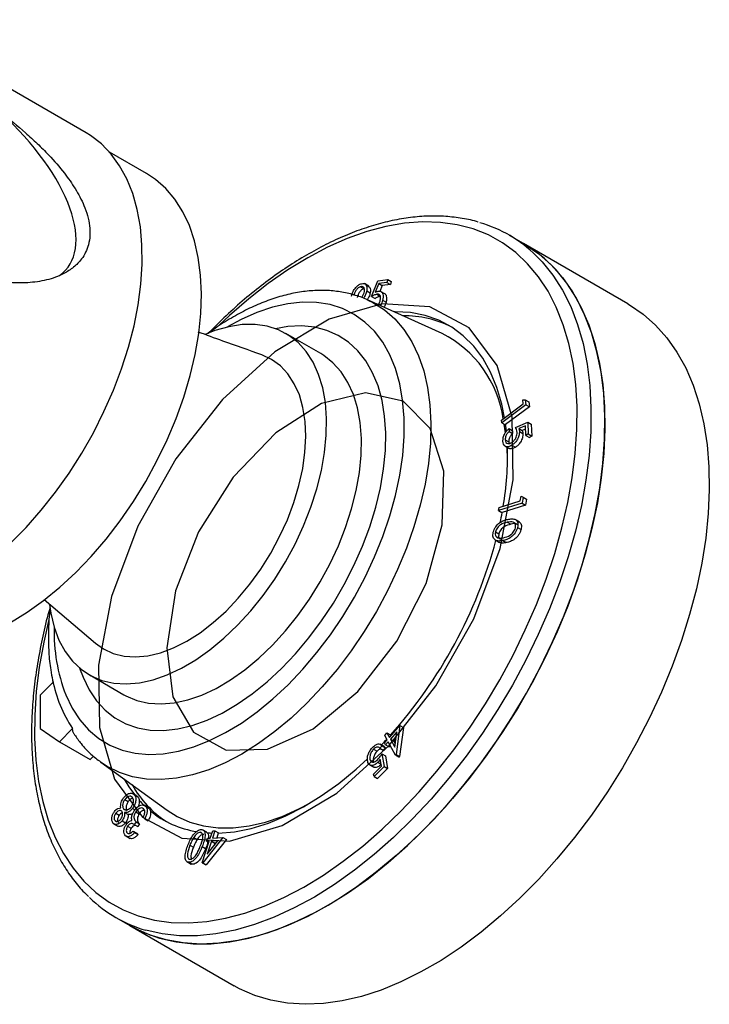
# Model space of a CAD drawing. Units: millimetres. Extents: x 4 to 581, y 7 to 417.
# Drawn here: x 151 to 221, y 262 to 362 of the extents above; entities that cross this region are included whole.
import ezdxf

# ---------------------------------------------------------------- set-up
doc = ezdxf.new("R2010")
doc.units = ezdxf.units.MM
doc.header["$LTSCALE"] = 2

msp = doc.modelspace()

# ---------------------------------------------------------------- linework, layer by layer
at = {"color": 7, "linetype": 'Continuous', "lineweight": 25}
for p, q in [((157.615, 350.581), (118.724, 373.032)), ((163.729, 346.474), (159.975, 348.641)), ((202.048, 339.364), (200.634, 340.18)), ((212.655, 333.241), (202.048, 339.364)), ((186.33, 335.018), (185.888, 335.273)), ((186.609, 333.957), (187.249, 335.559)), ((187.345, 335.284), (186.996, 334.405)), ((187.249, 335.559), (188.25, 335.708)), ((188.168, 335.407), (187.345, 335.284)), ((187.345, 335.284), (187.698, 335.08)), ((187.698, 335.08), (187.46, 334.48)), ((188.522, 335.202), (187.698, 335.08)), ((188.25, 335.708), (188.168, 335.407)), ((188.168, 335.407), (188.522, 335.202)), ((188.25, 335.708), (188.603, 335.504)), ((188.603, 335.504), (188.522, 335.202)), ((185.504, 334.968), (185.857, 334.764)), ((186.121, 334.531), (186.475, 334.327)), ((187.15, 334.201), (187.504, 333.997)), ((187.971, 334.236), (187.529, 334.491)), ((193.785, 330.222), (186.199, 333.625)), ((186.609, 333.957), (186.963, 333.753)), ((187.731, 333.583), (188.084, 333.379)), ((181.442, 328.166), (177.907, 330.207)), ((199.825, 321.406), (202.028, 323.057)), ((201.972, 323.467), (202.233, 323.49)), ((202.028, 323.057), (201.972, 323.467)), ((202.233, 323.49), (202.304, 322.977)), ((202.233, 323.49), (202.586, 323.286)), ((202.586, 323.286), (202.657, 322.773)), ((202.304, 322.977), (199.861, 321.147)), ((202.657, 322.773), (200.236, 320.959)), ((202.304, 322.977), (202.657, 322.773)), ((199.861, 321.147), (199.825, 321.406)), ((199.861, 321.147), (200.215, 320.943)), ((200.229, 320.133), (200.09, 321.015)), ((201.241, 320.677), (202.479, 321.205)), ((202.479, 321.205), (202.538, 320.005)), ((202.479, 321.205), (202.832, 321.001)), ((202.832, 321.001), (202.891, 319.801)), ((200.236, 320.959), (200.215, 320.943)), ((200.581, 320.547), (200.595, 320.262)), ((200.581, 320.547), (200.935, 320.342)), ((200.595, 320.262), (200.948, 320.058)), ((200.935, 320.342), (200.948, 320.058)), ((202.255, 320.842), (201.575, 320.548)), ((201.575, 320.548), (201.928, 320.344)), ((201.638, 320.252), (201.991, 320.048)), ((202.272, 320.493), (201.928, 320.344)), ((202.303, 319.855), (202.255, 320.842)), ((202.538, 320.005), (202.303, 319.855)), ((202.538, 320.005), (202.891, 319.801)), ((200.194, 319.409), (200.547, 319.205)), ((200.547, 319.205), (200.595, 319.05)), ((202.303, 319.855), (202.657, 319.651)), ((202.891, 319.801), (202.657, 319.651)), ((200.158, 318.784), (200.6, 318.529)), ((200.431, 317.371), (200.378, 318.656)), ((200.877, 318.866), (201.23, 318.662)), ((199.566, 312.533), (201.728, 313.212)), ((201.728, 313.212), (201.814, 313.696)), ((201.814, 313.696), (202.015, 313.586)), ((202.015, 313.586), (201.908, 312.98)), ((202.015, 313.586), (202.369, 313.382)), ((202.369, 313.382), (202.261, 312.776)), ((201.908, 312.98), (199.511, 312.227)), ((199.511, 312.227), (199.566, 312.533)), ((199.511, 312.227), (199.865, 312.023)), ((199.886, 312.03), (199.865, 312.023)), ((202.261, 312.776), (199.886, 312.03)), ((201.908, 312.98), (202.261, 312.776)), ((200.4, 311.035), (200.753, 310.831)), ((201.641, 311.076), (201.199, 311.331)), ((199.195, 310.061), (199.549, 309.857)), ((201.453, 310.52), (201.807, 310.316)), ((199.159, 309.247), (199.601, 308.992)), ((199.501, 309.491), (199.525, 309.594)), ((199.951, 309.18), (200.305, 308.976)), ((153.335, 303.201), (158.544, 298.776)), ((157.908, 295.565), (161.444, 293.524)), ((154.249, 294.807), (152.95, 293.483)), ((154.221, 294.905), (154.241, 294.799)), ((152.95, 293.483), (152.931, 290.099)), ((152.931, 290.099), (154.894, 288.733)), ((154.894, 288.733), (156.223, 290.087)), ((188.426, 289.192), (189.489, 290.398)), ((189.489, 290.398), (189.099, 287.446)), ((189.843, 290.194), (189.452, 287.241)), ((189.489, 290.398), (189.843, 290.194)), ((187.955, 289.393), (188.177, 289.645)), ((188.204, 288.94), (187.955, 289.393)), ((188.177, 289.645), (188.426, 289.192)), ((188.177, 289.645), (188.53, 289.441)), ((189.184, 289.747), (188.529, 289.005)), ((188.529, 289.005), (188.976, 288.192)), ((188.529, 289.005), (188.882, 288.8)), ((188.53, 289.441), (188.538, 289.426)), ((188.538, 289.426), (188.574, 289.36)), ((189.088, 289.034), (188.882, 288.8)), ((188.976, 288.192), (189.184, 289.747)), ((154.894, 288.733), (158.005, 286.937)), ((187.68, 288.339), (187.443, 288.101)), ((187.443, 288.101), (187.797, 287.897)), ((187.934, 288.253), (187.492, 288.508)), ((187.68, 288.339), (188.034, 288.135)), ((188.034, 288.135), (187.797, 287.897)), ((187.88, 288.264), (188.034, 288.135)), ((187.934, 288.635), (188.204, 288.94)), ((188.037, 288.447), (187.934, 288.635)), ((188.307, 288.753), (188.037, 288.447)), ((188.037, 288.447), (188.391, 288.243)), ((189.054, 287.395), (188.307, 288.753)), ((188.512, 288.38), (188.391, 288.243)), ((188.882, 288.8), (189.023, 288.545)), ((158.005, 286.937), (158.351, 287.289)), ((186.812, 287.994), (187.166, 287.79)), ((187.667, 287.533), (187.878, 286.239)), ((187.667, 287.533), (188.021, 287.329)), ((188.021, 287.329), (188.232, 286.035)), ((189.099, 287.446), (189.054, 287.395)), ((189.054, 287.395), (189.407, 287.191)), ((189.099, 287.446), (189.452, 287.241)), ((189.452, 287.241), (189.407, 287.191)), ((159.095, 286.675), (165.836, 281.807)), ((186.396, 286.411), (186.838, 286.156)), ((186.482, 286.869), (186.836, 286.665)), ((186.797, 285.441), (187.62, 286.269)), ((187.878, 286.239), (186.878, 285.234)), ((188.232, 286.035), (187.232, 285.03)), ((187.246, 286.661), (187.587, 286.465)), ((187.62, 286.269), (187.501, 286.975)), ((187.878, 286.239), (188.232, 286.035)), ((186.878, 285.234), (186.797, 285.441)), ((186.878, 285.234), (187.232, 285.03)), ((162.711, 283.274), (162.313, 283.504)), ((162.5, 283.356), (162.854, 283.152)), ((161.541, 282.889), (161.895, 282.685)), ((163.898, 282.068), (163.5, 282.298)), ((163.625, 282.216), (163.978, 282.011)), ((163.896, 282.064), (163.978, 282.011)), ((160.618, 281.498), (160.972, 281.294)), ((161.417, 281.933), (161.556, 281.852)), ((161.515, 281.557), (161.869, 281.353)), ((162.331, 281.986), (162.577, 281.844)), ((162.65, 281.632), (163.003, 281.428)), ((163.565, 280.937), (163.415, 281.067)), ((160.394, 280.428), (160.836, 280.173)), ((160.541, 280.749), (160.654, 280.684)), ((161.271, 280.733), (161.624, 280.529)), ((161.827, 280.181), (162.181, 279.977)), ((162.679, 280.615), (162.504, 280.352)), ((162.504, 280.352), (162.857, 280.148)), ((162.679, 280.615), (163.033, 280.411)), ((163.033, 280.411), (162.857, 280.148)), ((163.565, 280.937), (163.918, 280.733)), ((161.627, 279.18), (162.069, 278.925)), ((162.398, 279.68), (162.554, 279.544)), ((162.398, 279.68), (162.752, 279.476)), ((162.554, 279.544), (162.908, 279.34)), ((162.752, 279.476), (162.908, 279.34)), ((168.548, 279.037), (168.902, 278.833)), ((169.215, 279.55), (169.32, 279.489)), ((169.886, 279.558), (169.444, 279.813)), ((171.516, 279.012), (169.451, 276.441)), ((169.827, 279.558), (169.937, 279.5)), ((170.226, 278.957), (170.466, 279.696)), ((170.689, 279.706), (170.449, 278.967)), ((170.449, 278.967), (171.516, 279.012)), ((170.466, 279.696), (170.689, 279.706)), ((170.689, 279.706), (171.043, 279.501)), ((171.034, 279.476), (170.875, 278.985)), ((171.043, 279.501), (171.034, 279.476)), ((171.516, 279.012), (171.87, 278.808)), ((168.152, 278.232), (168.505, 278.027)), ((169.399, 278.108), (169.753, 277.904)), ((169.405, 276.439), (170.126, 278.653)), ((171.87, 278.808), (169.805, 276.237)), ((169.856, 278.642), (169.955, 278.946)), ((170.126, 278.653), (169.856, 278.642)), ((169.856, 278.642), (170.08, 278.512)), ((169.919, 277.338), (171.007, 278.69)), ((170.35, 278.662), (169.919, 277.338)), ((169.955, 278.946), (170.226, 278.957)), ((171.007, 278.69), (170.35, 278.662)), ((170.35, 278.662), (170.703, 278.458)), ((170.703, 278.458), (170.624, 278.214)), ((170.824, 278.463), (170.703, 278.458)), ((167.837, 276.587), (168.279, 276.332)), ((168.039, 276.513), (168.392, 276.309)), ((168.392, 276.309), (168.236, 276.36)), ((169.451, 276.441), (169.405, 276.439)), ((169.405, 276.439), (169.759, 276.235)), ((169.451, 276.441), (169.805, 276.237)), ((169.805, 276.237), (169.759, 276.235)), ((160.637, 270.896), (162.051, 270.08)), ((162.051, 270.08), (172.658, 263.957))]:
    msp.add_line(p, q, dxfattribs=at)
at = {"color": 7, "linetype": 'Continuous', "lineweight": 25, "flags": 128}
for points in [[(149.917, 308.918), (151.505, 310.525), (153.034, 312.255), (154.494, 314.096), (155.873, 316.033), (157.16, 318.052), (158.347, 320.137), (159.423, 322.273), (160.38, 324.443), (161.212, 326.63), (161.912, 328.819), (162.475, 330.991), (162.896, 333.132), (163.172, 335.224), (163.301, 337.252), (163.282, 339.2), (163.116, 341.054), (162.803, 342.798), (162.346, 344.421), (161.748, 345.909), (161.014, 347.252), (160.15, 348.438), (159.162, 349.46), (158.057, 350.309), (157.615, 350.581)], [(163.662, 315.178), (164.809, 317.272), (165.841, 319.411), (166.751, 321.58), (167.532, 323.76), (168.178, 325.935), (168.683, 328.088), (169.044, 330.201), (169.257, 332.259), (169.322, 334.245), (169.237, 336.144), (169.003, 337.941), (168.622, 339.622), (168.098, 341.173), (167.434, 342.582), (166.635, 343.84), (165.707, 344.934), (164.659, 345.858), (163.729, 346.474)], [(202.048, 339.364), (202.23, 339.257), (203.607, 338.311), (204.872, 337.19), (206.018, 335.9), (207.039, 334.447), (207.93, 332.839), (208.686, 331.085), (209.303, 329.193), (209.778, 327.173), (210.108, 325.037), (210.293, 322.794), (210.329, 320.458), (210.219, 318.039), (209.961, 315.551), (209.559, 313.006), (209.012, 310.419), (208.325, 307.801), (207.501, 305.168), (206.545, 302.532), (205.46, 299.907), (204.254, 297.308), (202.932, 294.747), (201.501, 292.239), (199.968, 289.795), (198.343, 287.429), (196.632, 285.154), (194.845, 282.98), (192.992, 280.92), (191.081, 278.984), (189.123, 277.182), (187.129, 275.523), (185.108, 274.017), (183.071, 272.671), (181.029, 271.492), (178.992, 270.486), (176.971, 269.659), (174.976, 269.015), (173.019, 268.556), (171.108, 268.287), (169.255, 268.207), (167.468, 268.317), (165.757, 268.618), (164.131, 269.107), (162.599, 269.781), (162.051, 270.08)], [(207.998, 306.703), (208.742, 309.329), (209.348, 311.931), (209.811, 314.495), (210.129, 317.008), (210.301, 319.457), (210.326, 321.83), (210.203, 324.113), (209.934, 326.295), (209.519, 328.365), (208.961, 330.311), (208.262, 332.124), (207.427, 333.794), (206.46, 335.313), (205.365, 336.672), (204.149, 337.864), (202.818, 338.884), (202.048, 339.364)], [(212.655, 333.241), (212.836, 333.134), (214.214, 332.188), (215.479, 331.067), (216.625, 329.777), (217.646, 328.324), (218.537, 326.716), (219.293, 324.962), (219.91, 323.07), (220.385, 321.05), (220.715, 318.914), (220.899, 316.671), (220.936, 314.335), (220.826, 311.916), (220.568, 309.428), (220.165, 306.883), (219.619, 304.295), (218.932, 301.678), (218.108, 299.044), (217.151, 296.409), (216.067, 293.784), (214.861, 291.185), (213.538, 288.624), (212.107, 286.115), (210.575, 283.672), (208.949, 281.306), (207.238, 279.031), (205.452, 276.857), (203.598, 274.797), (201.688, 272.861), (199.73, 271.059), (197.735, 269.4), (195.714, 267.894), (193.678, 266.548), (191.635, 265.369), (189.598, 264.363), (187.577, 263.536), (185.583, 262.892), (183.625, 262.433), (181.715, 262.164), (179.861, 262.084), (178.074, 262.194), (176.364, 262.495), (174.738, 262.983), (173.205, 263.658), (172.658, 263.957)], [(200.136, 321.639), (199.853, 323.047), (199.355, 324.744), (198.708, 326.299), (197.918, 327.698), (196.991, 328.931), (195.934, 329.989), (194.755, 330.864), (193.462, 331.549), (192.067, 332.039), (190.579, 332.33), (189.01, 332.42), (188.888, 332.419)], [(177.857, 307.024), (178.838, 308.833), (179.703, 310.685), (180.442, 312.56), (181.049, 314.439), (181.517, 316.301), (181.84, 318.127), (182.016, 319.898), (182.042, 321.594), (181.918, 323.198), (181.646, 324.692), (181.228, 326.062), (180.669, 327.292), (179.974, 328.369), (179.152, 329.281), (178.211, 330.021), (177.16, 330.578), (176.011, 330.948), (174.777, 331.126), (173.469, 331.112), (172.103, 330.903), (170.692, 330.504), (169.695, 330.118)], [(156.95, 296.236), (157.29, 295.296), (157.907, 294.027), (158.658, 292.912), (159.535, 291.959), (160.53, 291.18), (161.633, 290.58), (162.834, 290.166), (164.122, 289.941), (165.485, 289.907), (166.911, 290.065), (168.385, 290.413), (169.894, 290.948), (171.425, 291.665), (172.962, 292.557), (174.492, 293.616), (176, 294.833), (177.472, 296.195), (178.894, 297.69), (180.253, 299.304), (181.537, 301.022), (182.733, 302.827), (183.83, 304.704), (184.818, 306.635), (185.688, 308.601), (186.432, 310.584), (187.042, 312.565), (187.513, 314.527), (187.84, 316.451), (188.022, 318.318), (188.054, 320.112), (187.939, 321.815), (187.676, 323.413), (187.268, 324.889), (186.719, 326.23), (186.034, 327.424), (185.219, 328.459), (184.283, 329.326), (183.233, 330.016), (182.079, 330.524), (180.833, 330.844), (179.506, 330.974), (178.11, 330.912), (176.846, 330.701)], [(176.365, 307.903), (177.268, 309.58), (178.054, 311.299), (178.712, 313.037), (179.234, 314.774), (179.614, 316.487), (179.846, 318.154), (179.928, 319.756), (179.86, 321.27), (179.64, 322.68), (179.274, 323.966), (178.764, 325.113), (178.118, 326.106), (177.343, 326.933), (176.45, 327.584), (175.453, 328.048)], [(181.393, 304.983), (182.373, 306.792), (183.238, 308.644), (183.978, 310.519), (184.585, 312.398), (185.052, 314.26), (185.376, 316.086), (185.551, 317.857), (185.577, 319.553), (185.454, 321.157), (185.181, 322.651), (184.763, 324.021), (184.204, 325.251), (183.51, 326.328), (182.688, 327.24), (181.746, 327.98), (181.442, 328.166)], [(136.731, 299.708), (137.583, 299.274), (138.897, 298.807), (140.299, 298.529), (141.779, 298.443), (143.325, 298.551), (144.925, 298.85), (146.567, 299.339), (148.237, 300.014), (149.923, 300.87), (151.611, 301.9), (153.289, 303.095), (154.942, 304.447), (156.559, 305.945), (158.126, 307.577), (159.632, 309.33), (161.063, 311.191), (162.41, 313.146), (163.662, 315.178)], [(153.882, 302.701), (154.015, 301.812), (154.361, 300.378), (154.85, 299.077), (155.477, 297.922), (156.237, 296.926), (157.12, 296.099), (158.117, 295.45), (159.218, 294.985), (160.412, 294.711), (161.684, 294.629), (163.023, 294.74), (164.414, 295.044), (165.841, 295.537), (167.291, 296.214), (168.747, 297.068), (170.194, 298.09), (171.617, 299.268), (173, 300.59), (174.33, 302.043), (175.591, 303.611), (176.771, 305.277), (177.857, 307.024)], [(158.545, 298.775), (159.365, 298.188), (160.366, 297.723), (161.461, 297.448), (162.638, 297.368), (163.88, 297.482), (165.174, 297.79), (166.502, 298.288), (167.847, 298.97), (169.194, 299.827), (170.524, 300.848), (171.821, 302.02), (173.069, 303.329), (174.252, 304.758), (175.355, 306.289), (176.365, 307.903)], [(162.051, 270.08), (163.48, 269.366), (165.067, 268.799), (166.744, 268.42), (168.5, 268.23), (170.327, 268.23), (172.215, 268.421), (174.154, 268.801), (176.134, 269.368), (178.146, 270.119), (180.177, 271.051), (182.218, 272.158), (184.259, 273.435), (186.288, 274.876), (188.295, 276.471), (190.269, 278.214), (192.2, 280.096), (194.079, 282.106), (195.895, 284.233), (197.638, 286.468), (199.301, 288.797), (200.873, 291.21), (202.347, 293.693), (203.716, 296.233), (204.971, 298.818), (206.107, 301.434), (207.118, 304.067), (207.998, 306.703)], [(161.444, 293.524), (161.653, 293.408), (162.754, 292.944), (163.947, 292.67), (165.22, 292.588), (166.559, 292.699), (167.949, 293.003), (169.377, 293.496), (170.826, 294.173), (172.282, 295.027), (173.729, 296.049), (175.152, 297.227), (176.536, 298.549), (177.865, 300.002), (179.127, 301.57), (180.307, 303.236), (181.393, 304.983)], [(171.034, 279.476), (172.685, 279.612), (174.391, 279.95), (176.139, 280.487), (177.916, 281.22), (179.709, 282.142), (181.504, 283.246), (183.286, 284.525), (185.043, 285.968), (186.191, 287.013)], [(161.485, 284.95), (161.952, 284.175), (162.517, 283.386)], [(165.836, 281.808), (166.863, 281.162), (168.156, 280.585), (169.543, 280.197), (171.014, 280.002), (172.559, 280.001), (174.165, 280.195), (175.821, 280.582), (177.513, 281.159), (179.229, 281.921), (180.288, 282.478)]]:
    msp.add_lwpolyline(points, dxfattribs=at)
at = {"color": 8, "linetype": 'Continuous', "lineweight": 25, "flags": 128}
for points in [[(205.228, 307.878), (205.961, 310.468), (206.556, 313.034), (207.009, 315.561), (207.317, 318.038), (207.479, 320.45), (207.494, 322.785), (207.362, 325.03), (207.084, 327.173), (206.66, 329.203), (206.094, 331.108), (205.389, 332.88), (204.548, 334.508), (203.575, 335.983), (202.476, 337.298), (201.257, 338.446), (199.924, 339.42), (198.484, 340.216), (196.946, 340.829), (195.316, 341.256), (193.605, 341.495), (191.82, 341.544), (189.972, 341.403), (188.071, 341.072), (186.126, 340.555), (184.148, 339.852), (182.147, 338.969), (180.135, 337.91), (178.121, 336.68), (176.117, 335.286), (174.134, 333.735), (172.181, 332.037), (171.126, 331.044)], [(203.347, 338.116), (203.951, 337.488), (205.046, 336.129), (206.013, 334.611), (206.848, 332.94), (207.547, 331.127), (208.105, 329.181), (208.519, 327.111), (208.789, 324.929), (208.912, 322.646), (208.887, 320.274), (208.715, 317.824), (208.397, 315.311), (207.934, 312.747), (207.328, 310.145), (206.584, 307.519)], [(155.533, 293.507), (156.18, 292.165), (156.959, 290.975), (157.863, 289.947), (158.887, 289.088), (160.02, 288.406), (161.254, 287.907), (162.578, 287.594), (163.981, 287.471), (165.452, 287.538), (166.978, 287.794), (168.548, 288.239), (170.147, 288.867), (171.763, 289.674), (173.382, 290.653), (174.99, 291.796), (176.576, 293.093), (178.124, 294.534), (179.623, 296.107), (181.061, 297.799), (182.424, 299.595), (183.702, 301.481), (184.885, 303.442), (185.962, 305.46), (186.924, 307.52), (187.764, 309.604), (188.475, 311.694), (189.05, 313.775), (189.486, 315.827), (189.778, 317.835), (189.923, 319.782), (189.922, 321.651), (189.773, 323.427), (189.478, 325.096), (189.04, 326.643), (188.461, 328.056), (187.748, 329.323), (186.905, 330.433), (185.94, 331.378), (184.86, 332.149), (183.676, 332.74), (182.396, 333.147), (181.031, 333.365), (179.592, 333.393), (178.092, 333.231), (176.542, 332.88), (174.956, 332.343), (173.347, 331.625), (171.965, 330.872)], [(186.234, 333.609), (186.748, 333.356), (187.914, 332.616), (188.968, 331.699), (189.902, 330.611), (190.708, 329.362), (191.381, 327.959), (191.914, 326.416), (192.305, 324.742), (192.549, 322.952), (192.645, 321.059), (192.593, 319.079), (192.392, 317.025), (192.045, 314.914), (191.553, 312.763), (190.921, 310.589), (190.154, 308.407), (189.257, 306.235), (188.238, 304.09), (187.104, 301.988), (185.864, 299.946), (184.528, 297.979), (183.107, 296.103), (181.61, 294.333), (180.05, 292.681), (178.439, 291.161), (176.79, 289.785), (175.114, 288.563), (173.426, 287.504), (171.737, 286.618), (170.062, 285.91), (168.413, 285.386), (166.804, 285.051), (165.245, 284.907), (163.75, 284.954), (162.331, 285.194), (160.997, 285.623), (159.76, 286.238), (159.076, 286.689)], [(153.833, 301.182), (153.301, 298.859), (152.848, 296.332), (152.54, 293.855), (152.378, 291.443), (152.363, 289.108), (152.495, 286.863), (152.773, 284.72), (153.197, 282.69), (153.763, 280.785), (154.468, 279.013), (155.309, 277.385), (156.282, 275.91), (157.381, 274.595), (158.6, 273.447), (159.933, 272.473), (161.373, 271.677), (162.911, 271.064), (164.541, 270.637), (166.252, 270.398), (168.037, 270.349), (169.885, 270.49), (171.786, 270.821), (173.731, 271.338), (175.709, 272.041), (177.71, 272.924), (179.722, 273.983), (181.736, 275.213), (183.74, 276.607), (185.723, 278.158), (187.676, 279.856), (189.587, 281.694), (191.447, 283.662), (193.245, 285.748), (194.972, 287.942), (196.619, 290.232), (198.177, 292.606), (199.638, 295.051), (200.993, 297.554), (202.236, 300.102), (203.36, 302.681), (204.359, 305.278), (205.228, 307.878)], [(206.584, 307.519), (205.704, 304.883), (204.693, 302.25), (203.557, 299.635), (202.302, 297.05), (200.933, 294.509), (199.459, 292.026), (197.886, 289.614), (196.224, 287.284), (194.48, 285.05), (192.665, 282.922), (190.786, 280.912), (188.855, 279.031), (186.88, 277.288), (184.874, 275.692), (182.845, 274.252), (180.804, 272.975), (178.763, 271.867), (176.731, 270.935), (174.72, 270.184), (172.74, 269.617), (170.801, 269.237), (168.913, 269.047), (167.086, 269.046), (165.33, 269.236), (163.685, 269.606)]]:
    msp.add_lwpolyline(points, dxfattribs=at)
at = {"color": 7, "linetype": 'Continuous', "flags": 128}
for points in [[(182.312, 331.664), (176.775, 328.35), (171.453, 323.51), (166.709, 317.473), (162.865, 310.65), (160.185, 303.507), (158.85, 296.53), (158.951, 290.195), (160.482, 284.933), (163.338, 281.104), (167.325, 278.967), (172.171, 278.669), (177.545, 280.229), (183.082, 283.543), (188.404, 288.383), (193.148, 294.42), (196.992, 301.243), (199.672, 308.386), (201.007, 315.363), (200.906, 321.698), (199.375, 326.96), (196.519, 330.789), (192.532, 332.926), (187.686, 333.224), (182.312, 331.664)], [(181.518, 323.091), (176.869, 320.124), (172.551, 315.62), (169.033, 310.069), (166.696, 304.07), (165.793, 298.275), (166.421, 293.311), (168.513, 289.716), (171.843, 287.88), (176.048, 288.002), (180.674, 290.069), (185.219, 293.856), (189.191, 298.953), (192.159, 304.808), (193.802, 310.787), (193.941, 316.241), (192.562, 320.579), (189.814, 323.332), (185.994, 324.201), (181.518, 323.091)]]:
    msp.add_lwpolyline(points, dxfattribs=at)
at = {"color": 7, "linetype": 'Continuous', "lineweight": 25}
for centre, radius, start, end in [((193.87, 328.463), 13.528, 45.52673, 73.9631), ((189.943, 321.387), 10.626, 62.94446, 90.80578), ((188.543, 319.919), 11.56, 8.01044, 63.03277), ((177.936, 318.049), 22.489, 5.64832, 7.43407), ((169.559, 317.827), 30.872, 350.38234, 1.59737), ((162.709, 318.829), 37.794, 348.07102, 349.63642), ((152.416, 321.801), 48.508, 318.13157, 344.93267), ((167.609, 297.629), 13.658, 191.00535, 213.52042), ((156.375, 318.347), 43.254, 316.2476, 317.30073), ((171.595, 289.58), 10.665, 209.25207, 237.00843), ((170.778, 289.802), 10.459, 222.04337, 225.81211), ((170.394, 289.431), 9.927, 231.01038, 261.09893), ((170.747, 291.611), 12.138, 266.17394, 268.33895), ((167.401, 282.613), 13.527, 225.7679, 254.05543)]:
    msp.add_arc(centre, radius, start, end, dxfattribs=at)
at = {"color": 8, "linetype": 'Continuous', "lineweight": 25}
msp.add_arc((172.406, 299.921), 18.051, 178.54983, 200.81531, dxfattribs=at)
at = {"color": 7, "linetype": 'Continuous', "lineweight": 25}
msp.add_ellipse((142.442, 347.715), major_axis=(13.191, -10.943), ratio=0.46657, start_param=6.161312, end_param=7.742784, dxfattribs=at)
for points, knots in [([(148.98, 352.617), (149.805, 351.962), (151.043, 350.981), (152.646, 349.512), (153.996, 348.165), (155.322, 346.646), (156.542, 344.921), (157.318, 343.459), (157.772, 342.182), (157.985, 341.153), (158.022, 340.15), (157.878, 339.246), (157.578, 338.447), (157.091, 337.656), (156.353, 336.905), (155.173, 336.147), (153.606, 335.589), (151.823, 335.339), (150.111, 335.329), (149.042, 335.468), (148.505, 335.538)], [0, 0, 0, 0, 0.101668, 0.152434, 0.203521, 0.27851, 0.337323, 0.398046, 0.433449, 0.469765, 0.505211, 0.541851, 0.575007, 0.608923, 0.659077, 0.710632, 0.79069, 0.870609, 0.935059, 1, 1, 1, 1]), ([(197.46, 341.526), (197.459, 341.527), (196.942, 341.708), (195.839, 341.916), (194.153, 342.134), (192.393, 342.16), (190.58, 342.018), (188.719, 341.702), (186.819, 341.214), (184.89, 340.558), (182.941, 339.735), (180.982, 338.75), (179.023, 337.608), (177.073, 336.315), (175.141, 334.879), (173.237, 333.302), (171.513, 331.746), (170.448, 330.664), (169.989, 330.197)], [0, 0, 0, 0, 0.000177, 0.066718, 0.133476, 0.200514, 0.267848, 0.335454, 0.403282, 0.471273, 0.539373, 0.607534, 0.675722, 0.743907, 0.812075, 0.880219, 0.948337, 1, 1, 1, 1]), ([(184.568, 334), (184.614, 334.159), (184.705, 334.475), (184.986, 334.881), (185.293, 335.163), (185.482, 335.233), (185.577, 335.267)], [0, 0, 0, 0, 0.2800604, 0.5595115, 0.7796321, 1, 1, 1, 1]), ([(185.577, 335.267), (185.682, 335.283), (185.892, 335.315), (186.082, 335.127), (186.166, 334.856), (186.136, 334.64), (186.121, 334.531)], [0, 0, 0, 0, 0.279959, 0.559291, 0.779631, 1, 1, 1, 1]), ([(186.275, 335.027), (186.332, 334.988), (186.449, 334.91), (186.518, 334.649), (186.489, 334.435), (186.475, 334.327)], [0, 0, 0, 0, 0.326978, 0.663467, 1, 1, 1, 1]), ([(186.236, 333.6), (186.2, 333.619), (185.754, 333.855), (184.816, 334.152), (183.43, 334.475), (181.97, 334.609), (180.457, 334.575), (178.893, 334.365), (177.289, 333.981), (175.657, 333.423), (174.01, 332.697), (172.363, 331.8), (171.024, 330.967), (170.248, 330.383), (170.009, 330.203)], [0, 0, 0, 0, 0.007828, 0.099077, 0.190595, 0.282889, 0.376301, 0.470956, 0.566768, 0.663504, 0.760871, 0.858593, 0.956455, 1, 1, 1, 1]), ([(185.504, 334.968), (185.418, 334.933), (185.245, 334.864), (185.02, 334.603), (184.873, 334.324), (184.822, 334.149), (184.796, 334.061)], [0, 0, 0, 0, 0.279388, 0.558606, 0.779058, 1, 1, 1, 1]), ([(185.857, 334.764), (185.771, 334.729), (185.599, 334.66), (185.373, 334.399), (185.227, 334.119), (185.175, 333.945), (185.149, 333.857)], [0, 0, 0, 0, 0.279388, 0.558606, 0.779058, 1, 1, 1, 1]), ([(185.888, 334.463), (185.898, 334.558), (185.919, 334.747), (185.818, 334.917), (185.675, 334.997), (185.561, 334.978), (185.504, 334.968)], [0, 0, 0, 0, 0.279243, 0.559099, 0.779489, 1, 1, 1, 1]), ([(185.592, 333.851), (185.617, 333.885), (185.699, 333.994), (185.816, 334.203), (185.864, 334.376), (185.888, 334.463)], [0, 0, 0, 0, 0.186173, 0.593283, 1, 1, 1, 1]), ([(186.121, 334.531), (186.086, 334.406), (186.015, 334.155), (185.868, 333.904), (185.784, 333.788), (185.78, 333.782)], [0, 0, 0, 0, 0.4870496, 0.9749629, 1, 1, 1, 1]), ([(186.475, 334.327), (186.441, 334.201), (186.378, 333.968), (186.242, 333.752), (186.179, 333.654)], [0, 0, 0, 0, 0.544279, 1, 1, 1, 1]), ([(187.15, 334.201), (187.051, 334.172), (186.873, 334.121), (186.69, 334.007), (186.609, 333.957)], [0, 0, 0, 0, 0.559314, 1, 1, 1, 1]), ([(187.504, 333.997), (187.405, 333.968), (187.227, 333.917), (187.044, 333.803), (186.963, 333.753)], [0, 0, 0, 0, 0.559314, 1, 1, 1, 1]), ([(186.996, 334.405), (187.051, 334.431), (187.149, 334.477), (187.243, 334.497), (187.285, 334.505)], [0, 0, 0, 0, 0.560044, 1, 1, 1, 1]), ([(187.497, 333.561), (187.519, 333.669), (187.563, 333.885), (187.484, 334.111), (187.334, 334.213), (187.212, 334.205), (187.15, 334.201)], [0, 0, 0, 0, 0.279916, 0.558981, 0.779162, 1, 1, 1, 1]), ([(187.285, 334.505), (187.39, 334.506), (187.601, 334.506), (187.768, 334.261), (187.809, 333.935), (187.757, 333.701), (187.731, 333.583)], [0, 0, 0, 0, 0.279662, 0.559088, 0.779324, 1, 1, 1, 1]), ([(187.925, 334.259), (187.928, 334.259), (188.028, 334.245), (188.117, 334.046), (188.163, 333.733), (188.111, 333.497), (188.084, 333.379)], [0, 0, 0, 0, 0.008916, 0.393366, 0.69638, 1, 1, 1, 1]), ([(187.302, 333.13), (187.335, 333.181), (187.424, 333.317), (187.469, 333.467), (187.497, 333.561)], [0, 0, 0, 0, 0.37484, 1, 1, 1, 1]), ([(187.731, 333.583), (187.682, 333.411), (187.626, 333.218), (187.505, 333.061), (187.493, 333.044)], [0, 0, 0, 0, 0.892957, 1, 1, 1, 1]), ([(188.084, 333.379), (188.049, 333.261), (187.998, 333.088), (187.898, 332.928), (187.866, 332.877)], [0, 0, 0, 0, 0.679289, 1, 1, 1, 1]), ([(175.454, 328.047), (174.134, 328.513), (171.967, 329.277), (169.831, 330.052), (168.997, 330.354)], [0, 0, 0, 0, 0.609437, 1, 1, 1, 1]), ([(199.963, 319.278), (199.967, 319.4), (199.975, 319.644), (200.135, 320.024), (200.346, 320.338), (200.503, 320.477), (200.581, 320.547)], [0, 0, 0, 0, 0.279882, 0.559361, 0.779539, 1, 1, 1, 1]), ([(200.595, 320.262), (200.529, 320.2), (200.398, 320.074), (200.268, 319.828), (200.199, 319.599), (200.196, 319.472), (200.194, 319.409)], [0, 0, 0, 0, 0.280071, 0.559216, 0.77964, 1, 1, 1, 1]), ([(200.948, 320.058), (200.883, 319.996), (200.751, 319.87), (200.621, 319.624), (200.553, 319.395), (200.549, 319.268), (200.547, 319.205)], [0, 0, 0, 0, 0.280071, 0.559216, 0.77964, 1, 1, 1, 1]), ([(200.872, 319.157), (200.957, 319.221), (201.127, 319.349), (201.312, 319.647), (201.401, 319.935), (201.402, 320.09), (201.403, 320.168)], [0, 0, 0, 0, 0.279934, 0.55906, 0.779263, 1, 1, 1, 1]), ([(201.638, 320.252), (201.631, 320.112), (201.619, 319.832), (201.414, 319.399), (201.152, 319.065), (200.969, 318.932), (200.877, 318.866)], [0, 0, 0, 0, 0.279705, 0.559059, 0.779312, 1, 1, 1, 1]), ([(201.991, 320.048), (201.985, 319.908), (201.973, 319.628), (201.768, 319.195), (201.506, 318.861), (201.322, 318.728), (201.23, 318.662)], [0, 0, 0, 0, 0.279705, 0.559059, 0.779312, 1, 1, 1, 1]), ([(201.403, 320.168), (201.386, 320.275), (201.355, 320.467), (201.276, 320.613), (201.241, 320.677)], [0, 0, 0, 0, 0.5592941, 1, 1, 1, 1]), ([(201.575, 320.548), (201.592, 320.497), (201.623, 320.407), (201.633, 320.299), (201.638, 320.252)], [0, 0, 0, 0, 0.560019, 1, 1, 1, 1]), ([(201.928, 320.344), (201.946, 320.293), (201.976, 320.203), (201.987, 320.095), (201.991, 320.048)], [0, 0, 0, 0, 0.560019, 1, 1, 1, 1]), ([(200.877, 318.866), (200.748, 318.8), (200.491, 318.669), (200.183, 318.73), (200.003, 318.954), (199.977, 319.17), (199.963, 319.278)], [0, 0, 0, 0, 0.279971, 0.559384, 0.779487, 1, 1, 1, 1]), ([(200.194, 319.409), (200.211, 319.314), (200.247, 319.125), (200.439, 319.025), (200.656, 319.036), (200.8, 319.117), (200.872, 319.157)], [0, 0, 0, 0, 0.279053, 0.558819, 0.779276, 1, 1, 1, 1]), ([(201.23, 318.662), (201.14, 318.612), (200.959, 318.513), (200.724, 318.486), (200.606, 318.536), (200.557, 318.557)], [0, 0, 0, 0, 0.366931, 0.733646, 1, 1, 1, 1]), ([(198.986, 310.029), (199.014, 310.123), (199.069, 310.309), (199.274, 310.67), (199.626, 311.023), (200.063, 311.24), (200.339, 311.303), (200.477, 311.335)], [0, 0, 0, 0, 0.125227, 0.250418, 0.49882, 0.748956, 1, 1, 1, 1]), ([(200.4, 311.035), (200.178, 310.988), (199.899, 310.928), (199.557, 310.667), (199.401, 310.493), (199.267, 310.284), (199.219, 310.135), (199.195, 310.061)], [0, 0, 0, 0, 0.499359, 0.624683, 0.749789, 0.874995, 1, 1, 1, 1]), ([(201.226, 310.464), (201.238, 310.536), (201.262, 310.68), (201.211, 310.913), (200.951, 311.139), (200.621, 311.077), (200.4, 311.035)], [0, 0, 0, 0, 0.125286, 0.250732, 0.499577, 1, 1, 1, 1]), ([(200.477, 311.335), (200.614, 311.358), (200.885, 311.404), (201.257, 311.349), (201.462, 311.105), (201.504, 310.794), (201.47, 310.611), (201.453, 310.52)], [0, 0, 0, 0, 0.251053, 0.501198, 0.74961, 0.874792, 1, 1, 1, 1]), ([(201.595, 311.099), (201.684, 311.021), (201.819, 310.903), (201.858, 310.589), (201.824, 310.407), (201.807, 310.316)], [0, 0, 0, 0, 0.49321, 0.746579, 1, 1, 1, 1]), ([(199.951, 309.18), (199.815, 309.158), (199.541, 309.113), (199.175, 309.187), (198.975, 309.44), (198.934, 309.754), (198.968, 309.937), (198.986, 310.029)], [0, 0, 0, 0, 0.2509718, 0.5010715, 0.7495601, 0.8747755, 1, 1, 1, 1]), ([(199.195, 310.061), (199.183, 309.976), (199.157, 309.806), (199.233, 309.572), (199.364, 309.511), (199.444, 309.473)], [0, 0, 0, 0, 0.280145, 0.560652, 1, 1, 1, 1]), ([(200.753, 310.831), (200.531, 310.784), (200.253, 310.724), (199.911, 310.463), (199.755, 310.288), (199.62, 310.08), (199.573, 309.931), (199.549, 309.857)], [0, 0, 0, 0, 0.499359, 0.624683, 0.749789, 0.874995, 1, 1, 1, 1]), ([(201.453, 310.52), (201.425, 310.426), (201.368, 310.237), (201.164, 309.873), (200.811, 309.514), (200.37, 309.278), (200.091, 309.213), (199.951, 309.18)], [0, 0, 0, 0, 0.125194, 0.250385, 0.498886, 0.749004, 1, 1, 1, 1]), ([(200.019, 309.475), (200.242, 309.531), (200.575, 309.613), (200.977, 309.964), (201.155, 310.242), (201.203, 310.39), (201.226, 310.464)], [0, 0, 0, 0, 0.500191, 0.749231, 0.8747, 1, 1, 1, 1]), ([(201.807, 310.316), (201.778, 310.222), (201.722, 310.033), (201.517, 309.669), (201.165, 309.31), (200.724, 309.074), (200.445, 309.009), (200.305, 308.976)], [0, 0, 0, 0, 0.125194, 0.250385, 0.498886, 0.749004, 1, 1, 1, 1]), ([(201.407, 310.803), (201.394, 310.817), (201.249, 310.97), (200.99, 310.897), (200.753, 310.831)], [0, 0, 0, 0, 0.088085, 1, 1, 1, 1]), ([(199.444, 309.473), (199.545, 309.456), (199.726, 309.424), (199.929, 309.46), (200.019, 309.475)], [0, 0, 0, 0, 0.559638, 1, 1, 1, 1]), ([(199.549, 309.857), (199.537, 309.772), (199.512, 309.604), (199.569, 309.404), (199.664, 309.356), (199.71, 309.332)], [0, 0, 0, 0, 0.342529, 0.685501, 1, 1, 1, 1]), ([(200.305, 308.976), (200.166, 308.95), (199.893, 308.9), (199.669, 308.98), (199.558, 309.019)], [0, 0, 0, 0, 0.50746, 1, 1, 1, 1]), ([(153.934, 302.354), (153.894, 302.22), (153.606, 301.251), (153.188, 299.463), (152.695, 297.004), (152.344, 294.586), (152.123, 292.216), (152.037, 289.908), (152.087, 287.67), (152.273, 285.514), (152.594, 283.451), (153.051, 281.49), (153.641, 279.641), (154.362, 277.915), (155.209, 276.317), (156.184, 274.869), (157.064, 273.771), (157.659, 273.215), (157.849, 273.037)], [0, 0, 0, 0, 0.011063, 0.079477, 0.147922, 0.2164, 0.284915, 0.353464, 0.422044, 0.490646, 0.559248, 0.627817, 0.696312, 0.764678, 0.832852, 0.900772, 0.968389, 1, 1, 1, 1]), ([(153.948, 302.3), (153.923, 302.098), (153.813, 301.225), (153.759, 299.732), (153.797, 297.842), (153.943, 296.258), (154.132, 295.344), (154.203, 295.001)], [0, 0, 0, 0, 0.077465, 0.333209, 0.589391, 0.84586, 1, 1, 1, 1]), ([(154.202, 295.022), (154.202, 295.003), (154.202, 294.925), (154.23, 294.855), (154.251, 294.801)], [0, 0, 0, 0, 0.240141, 1, 1, 1, 1]), ([(156.439, 289.47), (156.381, 289.548), (156.246, 289.729), (156.231, 289.957), (156.223, 290.087)], [0, 0, 0, 0, 0.432416, 1, 1, 1, 1]), ([(156.432, 289.465), (156.645, 289.157), (157.142, 288.442), (158.027, 287.509), (158.743, 286.957), (159.079, 286.698)], [0, 0, 0, 0, 0.286317, 0.66524, 1, 1, 1, 1]), ([(186.242, 286.639), (186.211, 286.765), (186.149, 287.017), (186.254, 287.487), (186.472, 287.907), (186.655, 288.109), (186.747, 288.211)], [0, 0, 0, 0, 0.279825, 0.559263, 0.779425, 1, 1, 1, 1]), ([(186.747, 288.211), (186.847, 288.299), (187.046, 288.476), (187.331, 288.55), (187.55, 288.501), (187.637, 288.393), (187.68, 288.339)], [0, 0, 0, 0, 0.279832, 0.559283, 0.779524, 1, 1, 1, 1]), ([(187.443, 288.101), (187.404, 288.143), (187.324, 288.227), (187.144, 288.215), (186.968, 288.133), (186.864, 288.04), (186.812, 287.994)], [0, 0, 0, 0, 0.280168, 0.559219, 0.779666, 1, 1, 1, 1]), ([(186.812, 287.994), (186.731, 287.897), (186.569, 287.703), (186.452, 287.361), (186.422, 287.073), (186.462, 286.937), (186.482, 286.869)], [0, 0, 0, 0, 0.279045, 0.558884, 0.779242, 1, 1, 1, 1]), ([(187.166, 287.79), (187.085, 287.693), (186.922, 287.499), (186.806, 287.157), (186.775, 286.869), (186.815, 286.733), (186.836, 286.665)], [0, 0, 0, 0, 0.2790454, 0.558884, 0.7792417, 1, 1, 1, 1]), ([(187.466, 287.987), (187.418, 287.968), (187.316, 287.927), (187.218, 287.837), (187.166, 287.79)], [0, 0, 0, 0, 0.473933, 1, 1, 1, 1]), ([(187.219, 286.918), (187.31, 287.025), (187.474, 287.215), (187.608, 287.436), (187.667, 287.533)], [0, 0, 0, 0, 0.5593255, 1, 1, 1, 1]), ([(187.246, 286.661), (187.132, 286.562), (186.903, 286.363), (186.584, 286.312), (186.356, 286.414), (186.28, 286.564), (186.242, 286.639)], [0, 0, 0, 0, 0.279667, 0.559022, 0.779311, 1, 1, 1, 1]), ([(186.482, 286.869), (186.519, 286.802), (186.594, 286.667), (186.806, 286.643), (187.027, 286.741), (187.155, 286.859), (187.219, 286.918)], [0, 0, 0, 0, 0.279916, 0.559026, 0.779245, 1, 1, 1, 1]), ([(187.599, 286.457), (187.486, 286.359), (187.259, 286.163), (186.963, 286.1), (186.841, 286.172), (186.801, 286.196)], [0, 0, 0, 0, 0.401413, 0.802376, 1, 1, 1, 1]), ([(187.501, 286.975), (187.456, 286.913), (187.376, 286.801), (187.286, 286.704), (187.246, 286.661)], [0, 0, 0, 0, 0.560054, 1, 1, 1, 1]), ([(161.12, 282.025), (161.113, 282.206), (161.104, 282.458), (161.255, 282.827), (161.353, 282.971), (161.403, 283.042)], [0, 0, 0, 0, 0.557784, 0.778824, 1, 1, 1, 1]), ([(161.403, 283.042), (161.494, 283.151), (161.658, 283.345), (161.842, 283.439), (161.923, 283.481)], [0, 0, 0, 0, 0.559334, 1, 1, 1, 1]), ([(162.304, 283.099), (162.254, 283.146), (162.153, 283.24), (161.932, 283.212), (161.715, 283.093), (161.599, 282.957), (161.541, 282.889)], [0, 0, 0, 0, 0.280383, 0.559603, 0.779886, 1, 1, 1, 1]), ([(161.923, 283.481), (162.055, 283.511), (162.292, 283.565), (162.436, 283.42), (162.5, 283.356)], [0, 0, 0, 0, 0.557729, 1, 1, 1, 1]), ([(162.202, 282.156), (162.263, 282.254), (162.385, 282.45), (162.437, 282.746), (162.399, 282.963), (162.336, 283.054), (162.304, 283.099)], [0, 0, 0, 0, 0.2791267, 0.5583483, 0.778955, 1, 1, 1, 1]), ([(162.5, 283.356), (162.559, 283.271), (162.675, 283.103), (162.664, 282.707), (162.542, 282.313), (162.401, 282.095), (162.331, 281.986)], [0, 0, 0, 0, 0.280591, 0.559358, 0.779869, 1, 1, 1, 1]), ([(162.708, 283.268), (162.72, 283.264), (162.779, 283.243), (162.82, 283.192), (162.854, 283.152)], [0, 0, 0, 0, 0.199039, 1, 1, 1, 1]), ([(162.854, 283.152), (162.895, 283.097), (162.968, 283.001), (162.998, 282.86), (163.011, 282.798)], [0, 0, 0, 0, 0.560091, 1, 1, 1, 1]), ([(160.491, 281.67), (160.546, 281.735), (160.656, 281.866), (160.884, 282.01), (161.03, 282.019), (161.12, 282.025)], [0, 0, 0, 0, 0.2802005, 0.5602937, 1, 1, 1, 1]), ([(161.541, 282.889), (161.481, 282.792), (161.361, 282.596), (161.31, 282.304), (161.325, 282.072), (161.386, 281.979), (161.417, 281.933)], [0, 0, 0, 0, 0.278767, 0.558941, 0.779382, 1, 1, 1, 1]), ([(161.417, 281.933), (161.47, 281.887), (161.577, 281.796), (161.803, 281.831), (162.024, 281.949), (162.143, 282.087), (162.202, 282.156)], [0, 0, 0, 0, 0.280009, 0.559718, 0.78, 1, 1, 1, 1]), ([(161.895, 282.685), (161.835, 282.588), (161.714, 282.392), (161.664, 282.1), (161.679, 281.868), (161.74, 281.775), (161.771, 281.728)], [0, 0, 0, 0, 0.278767, 0.558941, 0.779382, 1, 1, 1, 1]), ([(162.322, 282.991), (162.304, 282.991), (162.227, 282.988), (162.067, 282.884), (161.952, 282.752), (161.895, 282.685)], [0, 0, 0, 0, 0.137134, 0.568733, 1, 1, 1, 1]), ([(162.484, 281.74), (162.588, 281.871), (162.796, 282.132), (163.144, 282.323), (163.431, 282.343), (163.56, 282.258), (163.625, 282.216)], [0, 0, 0, 0, 0.2794602, 0.5588726, 0.7793161, 1, 1, 1, 1]), ([(163.436, 281.938), (163.379, 281.976), (163.265, 282.052), (163.034, 281.994), (162.817, 281.85), (162.705, 281.705), (162.65, 281.632)], [0, 0, 0, 0, 0.280318, 0.559646, 0.779907, 1, 1, 1, 1]), ([(163.011, 282.798), (163.013, 282.71), (163.016, 282.535), (162.966, 282.296), (162.895, 282.171), (162.878, 282.141)], [0, 0, 0, 0, 0.4320154, 0.8651604, 1, 1, 1, 1]), ([(163.625, 282.216), (163.686, 282.144), (163.809, 282), (163.825, 281.637), (163.727, 281.268), (163.619, 281.047), (163.565, 280.937)], [0, 0, 0, 0, 0.279871, 0.558987, 0.779229, 1, 1, 1, 1]), ([(163.978, 282.011), (164.021, 281.968), (164.097, 281.891), (164.133, 281.769), (164.148, 281.715)], [0, 0, 0, 0, 0.55996, 1, 1, 1, 1]), ([(160.336, 280.49), (160.291, 280.567), (160.2, 280.72), (160.211, 281.055), (160.312, 281.391), (160.431, 281.577), (160.491, 281.67)], [0, 0, 0, 0, 0.279942, 0.5597, 0.780051, 1, 1, 1, 1]), ([(160.618, 281.498), (160.571, 281.42), (160.477, 281.264), (160.434, 281.028), (160.465, 280.856), (160.516, 280.785), (160.541, 280.749)], [0, 0, 0, 0, 0.278711, 0.558557, 0.778937, 1, 1, 1, 1]), ([(161.233, 281.683), (161.191, 281.717), (161.106, 281.784), (160.929, 281.756), (160.758, 281.657), (160.665, 281.551), (160.618, 281.498)], [0, 0, 0, 0, 0.279771, 0.559498, 0.779982, 1, 1, 1, 1]), ([(160.972, 281.294), (160.925, 281.216), (160.83, 281.06), (160.788, 280.824), (160.819, 280.652), (160.87, 280.581), (160.895, 280.545)], [0, 0, 0, 0, 0.278711, 0.558557, 0.778937, 1, 1, 1, 1]), ([(161.299, 281.538), (161.288, 281.537), (161.231, 281.532), (161.11, 281.448), (161.018, 281.346), (160.972, 281.294)], [0, 0, 0, 0, 0.09884, 0.5498972, 1, 1, 1, 1]), ([(161.136, 280.896), (161.184, 280.977), (161.281, 281.139), (161.319, 281.376), (161.308, 281.567), (161.258, 281.645), (161.233, 281.683)], [0, 0, 0, 0, 0.278398, 0.55877, 0.77941, 1, 1, 1, 1]), ([(161.515, 281.557), (161.515, 281.405), (161.516, 281.135), (161.345, 280.856), (161.271, 280.733)], [0, 0, 0, 0, 0.559985, 1, 1, 1, 1]), ([(162.331, 281.986), (162.259, 281.901), (162.115, 281.73), (161.816, 281.553), (161.629, 281.555), (161.515, 281.557)], [0, 0, 0, 0, 0.280067, 0.559946, 1, 1, 1, 1]), ([(161.869, 281.353), (161.869, 281.201), (161.869, 280.931), (161.699, 280.652), (161.624, 280.529)], [0, 0, 0, 0, 0.559985, 1, 1, 1, 1]), ([(162.339, 281.468), (162.299, 281.442), (162.133, 281.332), (161.983, 281.344), (161.869, 281.353)], [0, 0, 0, 0, 0.235988, 1, 1, 1, 1]), ([(162.259, 280.738), (162.243, 280.805), (162.215, 280.926), (162.234, 281.076), (162.242, 281.142)], [0, 0, 0, 0, 0.559822, 1, 1, 1, 1]), ([(162.242, 281.142), (162.268, 281.256), (162.315, 281.461), (162.432, 281.655), (162.484, 281.74)], [0, 0, 0, 0, 0.559484, 1, 1, 1, 1]), ([(162.65, 281.632), (162.605, 281.555), (162.516, 281.4), (162.458, 281.154), (162.469, 280.84), (162.592, 280.708), (162.679, 280.615)], [0, 0, 0, 0, 0.186604, 0.373476, 0.560279, 1, 1, 1, 1]), ([(163.003, 281.428), (162.959, 281.351), (162.87, 281.196), (162.812, 280.95), (162.822, 280.636), (162.946, 280.504), (163.033, 280.411)], [0, 0, 0, 0, 0.186604, 0.373476, 0.560279, 1, 1, 1, 1]), ([(163.49, 281.793), (163.45, 281.787), (163.35, 281.773), (163.169, 281.643), (163.059, 281.5), (163.003, 281.428)], [0, 0, 0, 0, 0.244941, 0.622614, 1, 1, 1, 1]), ([(163.415, 281.067), (163.458, 281.162), (163.535, 281.332), (163.561, 281.497), (163.572, 281.57)], [0, 0, 0, 0, 0.560692, 1, 1, 1, 1]), ([(163.572, 281.57), (163.566, 281.658), (163.555, 281.816), (163.473, 281.9), (163.436, 281.938)], [0, 0, 0, 0, 0.558605, 1, 1, 1, 1]), ([(164.148, 281.715), (164.158, 281.634), (164.177, 281.473), (164.106, 281.127), (163.989, 280.882), (163.918, 280.733)], [0, 0, 0, 0, 0.28006, 0.560122, 1, 1, 1, 1]), ([(161.271, 280.733), (161.178, 280.633), (160.992, 280.433), (160.706, 280.334), (160.482, 280.358), (160.385, 280.446), (160.336, 280.49)], [0, 0, 0, 0, 0.278932, 0.558532, 0.779214, 1, 1, 1, 1]), ([(160.541, 280.749), (160.581, 280.713), (160.661, 280.642), (160.83, 280.654), (160.999, 280.738), (161.09, 280.844), (161.136, 280.896)], [0, 0, 0, 0, 0.280255, 0.559908, 0.780054, 1, 1, 1, 1]), ([(161.624, 280.529), (161.531, 280.429), (161.345, 280.227), (161.061, 280.133), (160.879, 280.142), (160.813, 280.195), (160.797, 280.208)], [0, 0, 0, 0, 0.329188, 0.659164, 0.919607, 1, 1, 1, 1]), ([(161.614, 279.196), (161.561, 279.263), (161.456, 279.395), (161.433, 279.706), (161.507, 280.035), (161.615, 280.226), (161.67, 280.322)], [0, 0, 0, 0, 0.280044, 0.559865, 0.780085, 1, 1, 1, 1]), ([(161.67, 280.322), (161.718, 280.387), (161.815, 280.518), (162.026, 280.683), (162.171, 280.717), (162.259, 280.738)], [0, 0, 0, 0, 0.280317, 0.560477, 1, 1, 1, 1]), ([(161.827, 280.181), (161.785, 280.103), (161.699, 279.947), (161.681, 279.728), (161.716, 279.567), (161.772, 279.506), (161.8, 279.476)], [0, 0, 0, 0, 0.278753, 0.558594, 0.77912, 1, 1, 1, 1]), ([(162.504, 280.352), (162.411, 280.406), (162.272, 280.487), (162.001, 280.393), (161.885, 280.251), (161.827, 280.181)], [0, 0, 0, 0, 0.500045, 0.750342, 1, 1, 1, 1]), ([(162.551, 280.242), (162.486, 280.226), (162.356, 280.193), (162.239, 280.049), (162.181, 279.977)], [0, 0, 0, 0, 0.500638, 1, 1, 1, 1]), ([(162.554, 279.544), (162.464, 279.449), (162.283, 279.26), (162.006, 279.115), (161.771, 279.093), (161.666, 279.162), (161.614, 279.196)], [0, 0, 0, 0, 0.280319, 0.559731, 0.779782, 1, 1, 1, 1]), ([(161.8, 279.476), (161.843, 279.449), (161.929, 279.397), (162.151, 279.458), (162.304, 279.596), (162.398, 279.68)], [0, 0, 0, 0, 0.280146, 0.559599, 1, 1, 1, 1]), ([(162.908, 279.34), (162.817, 279.245), (162.636, 279.056), (162.36, 278.913), (162.15, 278.887), (162.064, 278.94), (162.031, 278.961)], [0, 0, 0, 0, 0.305943, 0.610896, 0.851062, 1, 1, 1, 1]), ([(162.181, 279.977), (162.139, 279.899), (162.055, 279.744), (162.031, 279.551), (162.054, 279.47), (162.06, 279.448)], [0, 0, 0, 0, 0.420966, 0.843576, 1, 1, 1, 1]), ([(167.95, 278.244), (168.026, 278.429), (168.178, 278.801), (168.494, 279.335), (168.845, 279.686), (169.138, 279.831), (169.269, 279.834), (169.334, 279.836)], [0, 0, 0, 0, 0.25099, 0.501114, 0.749593, 0.874777, 1, 1, 1, 1]), ([(168.548, 279.037), (168.463, 278.89), (168.312, 278.628), (168.201, 278.353), (168.152, 278.232)], [0, 0, 0, 0, 0.5596342, 1, 1, 1, 1]), ([(169.215, 279.55), (169.152, 279.544), (169.027, 279.532), (168.777, 279.361), (168.635, 279.16), (168.548, 279.037)], [0, 0, 0, 0, 0.280101, 0.560576, 1, 1, 1, 1]), ([(169.568, 279.346), (169.506, 279.34), (169.38, 279.328), (169.13, 279.156), (168.988, 278.955), (168.902, 278.833)], [0, 0, 0, 0, 0.280101, 0.560576, 1, 1, 1, 1]), ([(169.201, 278.133), (169.315, 278.432), (169.457, 278.805), (169.474, 279.211), (169.435, 279.382), (169.352, 279.511), (169.261, 279.537), (169.215, 279.55)], [0, 0, 0, 0, 0.499362, 0.6246897, 0.7497927, 0.8749854, 1, 1, 1, 1]), ([(169.334, 279.836), (169.393, 279.822), (169.511, 279.796), (169.673, 279.609), (169.726, 279.214), (169.606, 278.662), (169.468, 278.293), (169.399, 278.108)], [0, 0, 0, 0, 0.125206, 0.250391, 0.498812, 0.748954, 1, 1, 1, 1]), ([(169.937, 279.5), (169.951, 279.481), (170.035, 279.361), (170.082, 279.139), (170.034, 278.918), (170.026, 278.877)], [0, 0, 0, 0, 0.135035, 0.84026, 1, 1, 1, 1]), ([(168.039, 276.513), (167.979, 276.526), (167.859, 276.552), (167.695, 276.739), (167.636, 277.131), (167.743, 277.684), (167.881, 278.057), (167.95, 278.244)], [0, 0, 0, 0, 0.125219, 0.250421, 0.498897, 0.749037, 1, 1, 1, 1]), ([(168.152, 278.232), (168.044, 277.935), (167.883, 277.49), (167.9, 277.024), (168.011, 276.853), (168.103, 276.827), (168.149, 276.815)], [0, 0, 0, 0, 0.5002221, 0.749262, 0.8747313, 1, 1, 1, 1]), ([(169.399, 278.108), (169.324, 277.923), (169.175, 277.555), (168.872, 277.018), (168.524, 276.662), (168.233, 276.517), (168.104, 276.514), (168.039, 276.513)], [0, 0, 0, 0, 0.25107, 0.501193, 0.749616, 0.874801, 1, 1, 1, 1]), ([(168.149, 276.815), (168.201, 276.818), (168.305, 276.825), (168.537, 276.962), (168.802, 277.265), (169.024, 277.696), (169.142, 277.987), (169.201, 278.133)], [0, 0, 0, 0, 0.12506, 0.250256, 0.498668, 0.748984, 1, 1, 1, 1]), ([(168.505, 278.027), (168.39, 277.723), (168.217, 277.268), (168.271, 276.906), (168.289, 276.786)], [0, 0, 0, 0, 0.66762, 1, 1, 1, 1]), ([(168.902, 278.833), (168.817, 278.686), (168.665, 278.424), (168.554, 278.149), (168.505, 278.027)], [0, 0, 0, 0, 0.5596342, 1, 1, 1, 1]), ([(169.968, 278.577), (169.961, 278.537), (169.922, 278.318), (169.829, 278.09), (169.753, 277.904)], [0, 0, 0, 0, 0.1792524, 1, 1, 1, 1]), ([(169.753, 277.904), (169.678, 277.719), (169.528, 277.351), (169.226, 276.814), (168.878, 276.458), (168.587, 276.313), (168.457, 276.31), (168.392, 276.309)], [0, 0, 0, 0, 0.25107, 0.501193, 0.749616, 0.874801, 1, 1, 1, 1])]:
    msp.add_open_spline(points, degree=3, knots=knots, dxfattribs=at)

doc.saveas('drawing.dxf')
